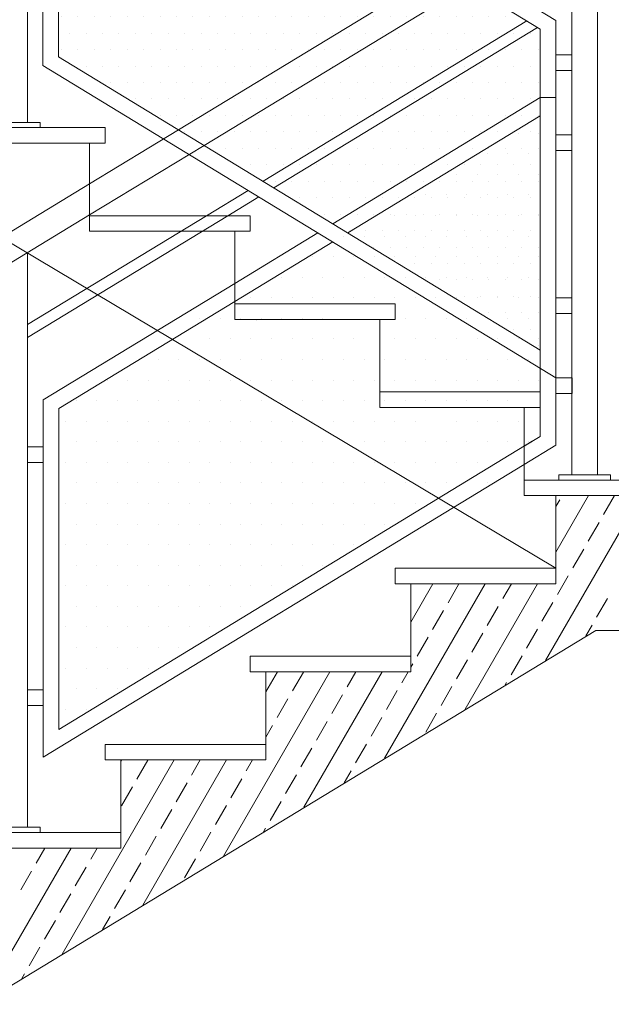
# Model space of a CAD drawing. Units: millimetres. Extents: x -943 to 42503, y 17413 to 33854.
# Drawn here: x 29767 to 29881, y 20187 to 20377 of the extents above; entities that cross this region are included whole.
import ezdxf

# ---------------------------------------------------------------- set-up
doc = ezdxf.new("R2010")
doc.units = ezdxf.units.MM
doc.header["$LTSCALE"] = 0.1
doc.layers.get('0').update_dxf_attribs({"lineweight": 5})
for name, color, linetype, lineweight in [('A-CIENKIE LINIE', 250, 'Continuous', 5), ('A-wymiar wew.', 253, 'Continuous', 5), ('cienkie linie', 250, 'Continuous', 5), ('Przekrój schodów', 8, 'Continuous', 5), ('SIATKA', 252, 'Continuous', 5)]:
    doc.layers.add(name, color=color, linetype=linetype, lineweight=lineweight)
doc.styles.add('Arial Narrow', font='ARIALN.TTF', dxfattribs={"width": 0.7})
doc.dimstyles.new('DYBY 15', dxfattribs={"dimscale": 100, "dimtxt": 0.25, "dimasz": 0.15, "dimexe": 0, "dimexo": 0.3, "dimgap": 0.02, "dimtad": 1, "dimdec": 1, "dimrnd": 0.5, "dimdsep": 46, "dimtxsty": 'Arial Narrow', "dimblk1": 'A', "dimblk2": 'A', "dimsah": 1, "dimcen": 0.01, "dimdle": 0.1, "dimse1": 1, "dimse2": 1, "dimclrd": 256, "dimclre": 256, "dimclrt": 256, "dimaunit": 1, "dimazin": 0, "dimtfac": 1, "dimtdec": 1, "dimtix": 1, "dimtmove": 2, "dimatfit": 3, "dimfxl": 0, "dimtolj": 1, "dimtzin": 0, "dimarcsym": 0})
doc.dimstyles.new('DYBY 20', dxfattribs={"dimscale": 100, "dimtxt": 0.2, "dimasz": 0.15, "dimexe": 0, "dimexo": 0.3, "dimgap": 0.02, "dimtad": 1, "dimrnd": 0.5, "dimdsep": 46, "dimtxsty": 'Arial Narrow', "dimblk1": 'A', "dimblk2": 'A', "dimsah": 1, "dimcen": 0.01, "dimdle": 0.1, "dimse1": 1, "dimse2": 1, "dimclrd": 256, "dimclre": 256, "dimclrt": 256, "dimaunit": 1, "dimazin": 0, "dimtfac": 1, "dimtix": 1, "dimtmove": 2, "dimatfit": 3, "dimfxl": 0, "dimtolj": 1, "dimtzin": 0, "dimarcsym": 0})

# ---------------------------------------------------------------- blocks, each defined once
blk = doc.blocks.new('A')
at = {"color": 31, "lineweight": 9}
for p, q in [((0, -1), (0, 1)), ((-0.354, -0.612), (0.354, 0.612)), ((-1, 0), (1, 0))]:
    blk.add_line(p, q, dxfattribs=at)
blk = doc.blocks.new('*D309')
at = {"layer": 'A-wymiar wew.', "lineweight": -2}
for p, q in [((29912.94, 20303.61), (29912.94, 20318.61)), ((29912.94, 20271.61), (29912.94, 20288.61)), ((29912.94, 20256.61), (29912.94, 20241.61))]:
    blk.add_line(p, q, dxfattribs=at)
at = {"layer": 'DEFPOINTS', "color": 0, "lineweight": 9}
for p in [(29868.51, 20288.61), (29912.94, 20288.61), (29912.25, 20271.61)]:
    blk.add_point(p, dxfattribs=at)
at = {"layer": 'A-wymiar wew.', "lineweight": -2, "xscale": 15, "yscale": 15, "zscale": 15}
for p, rotation in [((29912.94, 20288.61), 270), ((29912.94, 20271.61), 90)]:
    blk.add_blockref('A', p, dxfattribs=dict(at, rotation=rotation))
at = {"layer": 'A-wymiar wew.', "insert": (29900.9, 20280.11), "char_height": 20, "attachment_point": 5, "rotation": 90, "style": 'Arial Narrow'}
blk.add_mtext('\\A1;17', dxfattribs=at)
blk = doc.blocks.new('*D310')
at = {"layer": 'A-wymiar wew.', "lineweight": -2}
blk.add_line((29912.94, 20303.61), (29912.94, 20790.61), dxfattribs=at)
at = {"layer": 'DEFPOINTS', "color": 0}
for p in [(29912.94, 20805.61), (30018.51, 20805.61), (29868.51, 20288.61)]:
    blk.add_point(p, dxfattribs=at)
at = {"layer": 'A-wymiar wew.', "lineweight": -2, "xscale": 15, "yscale": 15, "zscale": 15}
for p, rotation in [((29912.94, 20805.61), 90), ((29912.94, 20288.61), 270)]:
    blk.add_blockref('A', p, dxfattribs=dict(at, rotation=rotation))
at = {"layer": 'A-wymiar wew.', "insert": (29898.17, 20547.11), "char_height": 25, "attachment_point": 5, "rotation": 90, "style": 'Arial Narrow'}
blk.add_mtext('\\A1;517', dxfattribs=at)

msp = doc.modelspace()

# ---------------------------------------------------------------- hatches: boundary and pattern name
at = {"layer": 'Przekrój schodów'}
h = msp.add_hatch(dxfattribs=at)
h.set_pattern_fill('DOTS', color=256, scale=2, style=0)
h.set_pattern_definition([(180, (47907.4675, 15710.7638), (-1.5875, 3.175), [0, -3.175])])
h.paths.add_polyline_path([(29774.489, 20432.15), (29867.5, 20375.622), (29867.5, 20313.699), (29774.489, 20370.271)])
h.paths.add_polyline_path([(29664.479, 20499.012), (29757.49, 20442.485), (29757.49, 20380.561), (29664.479, 20437.134)])

# ---------------------------------------------------------------- linework, layer by layer
at = {"linetype": 'ByBlock', "lineweight": 9}
for p, q in [((29851.488, 20388.864), (29797.652, 20356.183)), ((29856.429, 20385.861), (29802.597, 20353.175)), ((29797.652, 20356.183), (29780.508, 20345.776)), ((29802.597, 20353.175), (29780.508, 20339.762)), ((29780.508, 20345.776), (29528.342, 20192.699)), ((29780.508, 20339.762), (29529.767, 20187.512))]:
    msp.add_line(p, q, dxfattribs=at)
at = {"linetype": 'ByBlock', "lineweight": 5}
for p, q in [((29768.489, 20332.408), (29768.489, 20221.609)), ((29864.425, 20288.609), (29864.425, 20285.609)), ((29839.508, 20271.609), (29870.508, 20271.609)), ((29842.508, 20271.609), (29870.508, 20271.609)), ((29839.508, 20268.609), (29870.508, 20268.609)), ((29842.508, 20254.609), (29842.508, 20268.609)), ((29842.508, 20251.609), (29842.508, 20268.609)), ((29842.508, 20251.609), (29842.508, 20268.609)), ((29842.508, 20268.609), (29870.508, 20268.609)), ((29811.508, 20254.609), (29842.508, 20254.609)), ((29814.508, 20254.609), (29842.508, 20254.609)), ((29811.508, 20251.609), (29842.508, 20251.609)), ((29814.508, 20237.609), (29814.508, 20251.609)), ((29814.508, 20234.609), (29814.508, 20251.609)), ((29814.508, 20234.609), (29814.508, 20251.609)), ((29814.508, 20251.609), (29842.508, 20251.609)), ((29783.508, 20234.609), (29783.508, 20237.609)), ((29783.508, 20237.609), (29814.508, 20237.609)), ((29786.508, 20237.609), (29814.508, 20237.609)), ((29783.508, 20234.609), (29814.508, 20234.609)), ((29786.508, 20220.609), (29786.508, 20234.609)), ((29786.508, 20217.609), (29786.508, 20234.609)), ((29786.508, 20217.609), (29786.508, 20234.609)), ((29786.508, 20234.609), (29814.508, 20234.609)), ((29760.989, 20221.609), (29770.989, 20221.609)), ((29770.989, 20221.609), (29770.989, 20220.609)), ((29755.508, 20220.609), (29786.508, 20220.609)), ((29758.508, 20220.609), (29786.508, 20220.609)), ((29755.508, 20217.609), (29786.508, 20217.609)), ((29758.508, 20217.609), (29786.508, 20217.609))]:
    msp.add_line(p, q, dxfattribs=at)
at = {"lineweight": 13}
for p, q in [((30027.508, 20288.609), (29864.425, 20288.609)), ((29864.425, 20285.609), (30027.508, 20285.609))]:
    msp.add_line(p, q, dxfattribs=at)
for p, q in [((29864.425, 20285.609), (30027.508, 20285.609)), ((29870.508, 20268.609), (29870.508, 20285.609)), ((29826.861, 20251.604), (29826.856, 20251.609)), ((29768.989, 20220.609), (29758.99, 20220.609))]:
    msp.add_line(p, q)
at = {"layer": 'A-CIENKIE LINIE', "linetype": 'ByBlock', "lineweight": 5}
for p, q in [((29864.929, 20377.185), (29813.985, 20346.249)), ((29866.987, 20375.934), (29816.041, 20344.998)), ((29870.5, 20362.413), (29870.506, 20295.341)), ((29811.096, 20344.494), (29803.051, 20339.609)), ((29813.153, 20343.243), (29807.168, 20339.609)), ((29803.051, 20339.609), (29768.489, 20318.622)), ((29807.168, 20339.609), (29768.489, 20316.122)), ((29870.506, 20295.341), (29864.425, 20291.642))]:
    msp.add_line(p, q, dxfattribs=at)
at = {"layer": 'A-CIENKIE LINIE'}
for p, q in [((29868.55, 20253.825), (29886.9, 20285.609)), ((29870.508, 20274.718), (29876.796, 20285.609)), ((29870.508, 20283.482), (29871.285, 20284.826)), ((29879.737, 20281.967), (29881.837, 20285.604)), ((29876.762, 20276.814), (29878.862, 20280.451)), ((29873.787, 20271.661), (29875.887, 20275.298)), ((29870.812, 20266.508), (29872.912, 20270.145)), ((29837.436, 20234.935), (29856.878, 20268.609)), ((29842.508, 20261.22), (29846.774, 20268.609)), ((29849.707, 20264.952), (29851.807, 20268.59)), ((29852.993, 20244.38), (29866.981, 20268.609)), ((29860.26, 20265.73), (29861.922, 20268.609)), ((29867.837, 20261.355), (29869.937, 20264.992)), ((29878.39, 20262.133), (29880.49, 20265.77)), ((29846.732, 20259.799), (29848.832, 20263.437)), ((29857.285, 20260.577), (29859.385, 20264.215)), ((29864.862, 20256.202), (29866.962, 20259.84)), ((29876.316, 20258.54), (29877.515, 20260.617)), ((29843.757, 20254.647), (29845.857, 20258.284)), ((29854.31, 20255.424), (29856.41, 20259.062)), ((29851.335, 20250.272), (29853.435, 20253.909)), ((29861.887, 20251.049), (29863.987, 20254.687)), ((29806.322, 20216.044), (29826.856, 20251.609)), ((29814.508, 20247.723), (29816.752, 20251.609)), ((29819.676, 20247.938), (29821.776, 20251.575)), ((29821.879, 20225.49), (29836.959, 20251.609)), ((29830.229, 20248.716), (29831.9, 20251.609)), ((29840.782, 20249.494), (29842.003, 20251.609)), ((29842.508, 20252.484), (29842.882, 20253.131)), ((29837.807, 20244.341), (29839.907, 20247.978)), ((29848.36, 20245.119), (29850.46, 20248.756)), ((29860.759, 20249.095), (29861.012, 20249.534)), ((29816.701, 20242.785), (29818.801, 20246.423)), ((29827.254, 20243.563), (29829.354, 20247.2)), ((29824.279, 20238.41), (29826.379, 20242.048)), ((29834.832, 20239.188), (29836.932, 20242.825)), ((29845.385, 20239.966), (29847.485, 20243.603)), ((29814.508, 20238.987), (29815.826, 20241.27)), ((29821.304, 20233.257), (29823.404, 20236.895)), ((29831.857, 20234.035), (29833.957, 20237.673)), ((29775.209, 20197.154), (29796.833, 20234.609)), ((29786.508, 20234.226), (29786.73, 20234.609)), ((29789.646, 20230.924), (29791.746, 20234.561)), ((29790.766, 20206.599), (29806.937, 20234.609)), ((29800.199, 20231.702), (29801.877, 20234.609)), ((29810.751, 20232.48), (29811.981, 20234.609)), ((29807.776, 20227.327), (29809.876, 20230.964)), ((29818.329, 20228.105), (29820.429, 20231.742)), ((29829.645, 20230.205), (29830.982, 20232.52)), ((29786.671, 20225.771), (29788.771, 20229.408)), ((29797.224, 20226.549), (29799.324, 20230.186)), ((29794.249, 20221.396), (29796.349, 20225.033)), ((29804.801, 20222.174), (29806.901, 20225.811)), ((29815.354, 20222.952), (29817.454, 20226.589)), ((29814.089, 20220.76), (29814.479, 20221.436)), ((29791.274, 20216.243), (29793.374, 20219.88)), ((29801.826, 20217.021), (29803.926, 20220.658)), ((29759.652, 20187.709), (29776.915, 20217.609)), ((29770.168, 20214.687), (29771.855, 20217.609)), ((29780.721, 20215.465), (29781.959, 20217.609)), ((29798.851, 20211.868), (29800.951, 20215.505)), ((29777.746, 20210.312), (29779.846, 20213.95)), ((29788.299, 20211.09), (29790.399, 20214.728)), ((29767.193, 20209.535), (29769.293, 20213.172)), ((29774.771, 20205.16), (29776.871, 20208.797)), ((29785.324, 20205.937), (29787.424, 20209.575)), ((29782.975, 20201.869), (29784.449, 20204.422)), ((29771.796, 20200.007), (29773.896, 20203.644)), ((29768.821, 20194.854), (29770.921, 20198.491)), ((29767.418, 20192.424), (29767.946, 20193.338))]:
    msp.add_line(p, q, dxfattribs=at)
at = {"layer": 'A-CIENKIE LINIE', "lineweight": 20}
for p, q in [((29870.508, 20268.609), (29870.508, 20285.609)), ((29870.508, 20285.609), (30027.508, 20285.609)), ((29842.508, 20251.609), (29842.508, 20268.609)), ((29842.508, 20268.609), (29870.508, 20268.609)), ((29878.256, 20259.591), (29589.841, 20084.609)), ((29814.508, 20234.609), (29814.508, 20251.609)), ((29814.508, 20251.609), (29842.508, 20251.609)), ((29786.508, 20217.609), (29786.508, 20234.609)), ((29786.508, 20234.609), (29814.508, 20234.609)), ((29758.508, 20217.609), (29786.508, 20217.609))]:
    msp.add_line(p, q, dxfattribs=at)
at = {"layer": 'A-CIENKIE LINIE', "lineweight": 9}
msp.add_line((29878.256, 20259.591), (29904.03, 20259.591), dxfattribs=at)
at = {"layer": 'A-CIENKIE LINIE', "linetype": 'ByBlock', "lineweight": 5}
for points in [[(29867.5, 20362.413), (29827.442, 20338.063)], [(29824.555, 20336.308), (29808.508, 20326.554)], [(29808.508, 20326.554), (29771.537, 20304.08), (29771.537, 20235.133), (29864.425, 20291.642)]]:
    msp.add_lwpolyline(points, dxfattribs=at)
at = {"layer": 'cienkie linie', "lineweight": 18}
msp.add_line((29881.085, 20288.609), (29881.086, 20289.609), dxfattribs=at)
at = {"layer": 'Przekrój schodów', "lineweight": 18}
for p, q in [((29768.489, 20469.716), (29768.489, 20357.609)), ((29878.586, 20408.61), (29878.586, 20289.609)), ((29873.586, 20289.609), (29873.584, 20402.268)), ((29760.989, 20357.609), (29770.989, 20357.609)), ((29770.989, 20357.609), (29770.989, 20356.609))]:
    msp.add_line(p, q, dxfattribs=at)
at = {"layer": 'Przekrój schodów', "lineweight": 13}
for p, q in [((29870.508, 20271.609), (29599.958, 20432.846)), ((29752.508, 20353.609), (29780.508, 20353.609)), ((29780.508, 20353.609), (29780.508, 20336.609)), ((29780.508, 20336.609), (29808.508, 20336.609)), ((29808.508, 20319.609), (29836.508, 20319.609)), ((29836.508, 20319.609), (29836.508, 20302.609)), ((29836.508, 20302.609), (29864.425, 20302.609)), ((29864.425, 20302.609), (29864.425, 20285.609))]:
    msp.add_line(p, q, dxfattribs=at)
at = {"layer": 'Przekrój schodów', "lineweight": 5}
for p, q in [((29783.508, 20356.609), (29752.508, 20356.609)), ((29783.508, 20353.609), (29783.508, 20356.609)), ((29783.508, 20353.609), (29752.508, 20353.609)), ((29780.508, 20336.609), (29780.508, 20353.609)), ((29811.508, 20339.609), (29780.508, 20339.609)), ((29811.508, 20336.609), (29780.508, 20336.609)), ((29839.508, 20322.609), (29808.508, 20322.609)), ((29839.508, 20319.609), (29839.508, 20322.609)), ((29839.508, 20319.609), (29808.508, 20319.609)), ((29836.508, 20302.609), (29836.508, 20319.609)), ((29867.508, 20305.609), (29836.508, 20305.609)), ((29867.508, 20302.609), (29836.508, 20302.609)), ((29864.425, 20288.609), (29864.425, 20302.609))]:
    msp.add_line(p, q, dxfattribs=at)
at = {"layer": 'Przekrój schodów', "linetype": 'ByBlock', "lineweight": 5}
for p, q in [((29768.989, 20356.609), (29758.99, 20356.609)), ((29780.508, 20339.609), (29780.508, 20353.609))]:
    msp.add_line(p, q, dxfattribs=at)
at = {"layer": 'Przekrój schodów', "lineweight": 5}
for points in [[(29771.489, 20437.484), (29870.5, 20377.31), (29870.5, 20308.363), (29771.489, 20368.585)], [(29774.489, 20432.15), (29867.5, 20375.622), (29867.5, 20313.699), (29774.489, 20370.271)], [(29873.586, 20370.638), (29870.5, 20370.638), (29870.5, 20367.638), (29873.586, 20367.638)], [(29873.586, 20323.775), (29870.5, 20323.775), (29870.5, 20320.775), (29873.586, 20320.775)]]:
    msp.add_lwpolyline(points, close=True, dxfattribs=at)
at = {"layer": 'Przekrój schodów', "linetype": 'ByBlock', "lineweight": 5}
for points in [[(29873.586, 20355.204), (29870.506, 20355.204), (29870.506, 20352.204), (29873.586, 20352.204)], [(29873.665, 20308.341), (29870.506, 20308.341), (29870.506, 20305.341), (29873.665, 20305.341)]]:
    msp.add_lwpolyline(points, close=True, dxfattribs=at)
at = {"layer": 'SIATKA', "lineweight": 15}
for p, q in [((29867.5, 20362.413), (29870.5, 20362.413)), ((29867.506, 20358.906), (29867.5, 20313.699)), ((29812.788, 20319.54), (29812.726, 20319.609)), ((29795.524, 20316.296), (29795.485, 20316.34)), ((29854.951, 20302.603), (29854.946, 20302.609)), ((29853.601, 20281.685), (29853.573, 20281.716))]:
    msp.add_line(p, q, dxfattribs=at)
at = {"layer": 'SIATKA', "linetype": 'ByBlock', "lineweight": 15}
for p, q in [((29863.244, 20355.534), (29863.244, 20355.534)), ((29867.213, 20355.534), (29867.213, 20355.534)), ((29857.291, 20351.565), (29857.291, 20351.565)), ((29861.26, 20351.565), (29861.26, 20351.565)), ((29865.228, 20351.565), (29865.228, 20351.565)), ((29851.338, 20347.597), (29851.338, 20347.597)), ((29855.306, 20347.597), (29855.306, 20347.597)), ((29859.275, 20347.597), (29859.275, 20347.597)), ((29863.244, 20347.597), (29863.244, 20347.597)), ((29867.213, 20347.597), (29867.213, 20347.597)), ((29845.385, 20343.628), (29845.385, 20343.628)), ((29849.353, 20343.628), (29849.353, 20343.628)), ((29853.322, 20343.628), (29853.322, 20343.628)), ((29857.291, 20343.628), (29857.291, 20343.628)), ((29861.26, 20343.628), (29861.26, 20343.628)), ((29865.228, 20343.628), (29865.228, 20343.628)), ((29839.431, 20339.659), (29839.431, 20339.659)), ((29843.4, 20339.659), (29843.4, 20339.659)), ((29847.369, 20339.659), (29847.369, 20339.659)), ((29851.338, 20339.659), (29851.338, 20339.659)), ((29855.306, 20339.659), (29855.306, 20339.659)), ((29859.275, 20339.659), (29859.275, 20339.659)), ((29863.244, 20339.659), (29863.244, 20339.659)), ((29867.213, 20339.659), (29867.213, 20339.659)), ((29829.51, 20335.69), (29829.51, 20335.69)), ((29833.478, 20335.69), (29833.478, 20335.69)), ((29837.447, 20335.69), (29837.447, 20335.69)), ((29841.416, 20335.69), (29841.416, 20335.69)), ((29845.385, 20335.69), (29845.385, 20335.69)), ((29849.353, 20335.69), (29849.353, 20335.69)), ((29853.322, 20335.69), (29853.322, 20335.69)), ((29857.291, 20335.69), (29857.291, 20335.69)), ((29861.26, 20335.69), (29861.26, 20335.69)), ((29865.228, 20335.69), (29865.228, 20335.69)), ((29823.556, 20331.722), (29823.556, 20331.722)), ((29827.525, 20331.722), (29827.525, 20331.722)), ((29831.494, 20331.722), (29831.494, 20331.722)), ((29835.463, 20331.722), (29835.463, 20331.722)), ((29839.431, 20331.722), (29839.431, 20331.722)), ((29843.4, 20331.722), (29843.4, 20331.722)), ((29847.369, 20331.722), (29847.369, 20331.722)), ((29851.338, 20331.722), (29851.338, 20331.722)), ((29855.306, 20331.722), (29855.306, 20331.722)), ((29859.275, 20331.722), (29859.275, 20331.722)), ((29863.244, 20331.722), (29863.244, 20331.722)), ((29867.213, 20331.722), (29867.213, 20331.722)), ((29817.603, 20327.753), (29817.603, 20327.753)), ((29821.572, 20327.753), (29821.572, 20327.753)), ((29825.541, 20327.753), (29825.541, 20327.753)), ((29829.51, 20327.753), (29829.51, 20327.753)), ((29833.478, 20327.753), (29833.478, 20327.753)), ((29837.447, 20327.753), (29837.447, 20327.753)), ((29841.416, 20327.753), (29841.416, 20327.753)), ((29845.385, 20327.753), (29845.385, 20327.753)), ((29849.353, 20327.753), (29849.353, 20327.753)), ((29853.322, 20327.753), (29853.322, 20327.753)), ((29857.291, 20327.753), (29857.291, 20327.753)), ((29861.26, 20327.753), (29861.26, 20327.753)), ((29865.228, 20327.753), (29865.228, 20327.753)), ((29811.65, 20323.784), (29811.65, 20323.784)), ((29815.619, 20323.784), (29815.619, 20323.784)), ((29819.588, 20323.784), (29819.588, 20323.784)), ((29823.556, 20323.784), (29823.556, 20323.784)), ((29827.525, 20323.784), (29827.525, 20323.784)), ((29831.494, 20323.784), (29831.494, 20323.784)), ((29835.463, 20323.784), (29835.463, 20323.784)), ((29839.431, 20323.784), (29839.431, 20323.784)), ((29843.4, 20323.784), (29843.4, 20323.784)), ((29847.369, 20323.784), (29847.369, 20323.784)), ((29851.338, 20323.784), (29851.338, 20323.784)), ((29855.306, 20323.784), (29855.306, 20323.784)), ((29859.275, 20323.784), (29859.275, 20323.784)), ((29863.244, 20323.784), (29863.244, 20323.784)), ((29867.213, 20323.784), (29867.213, 20323.784)), ((29801.728, 20319.815), (29801.728, 20319.815)), ((29805.697, 20319.815), (29805.697, 20319.815)), ((29809.666, 20319.815), (29809.666, 20319.815)), ((29813.635, 20319.815), (29813.635, 20319.815)), ((29817.603, 20319.815), (29817.603, 20319.815)), ((29821.572, 20319.815), (29821.572, 20319.815)), ((29825.541, 20319.815), (29825.541, 20319.815)), ((29841.416, 20319.815), (29841.416, 20319.815)), ((29845.385, 20319.815), (29845.385, 20319.815)), ((29849.353, 20319.815), (29849.353, 20319.815)), ((29853.322, 20319.815), (29853.322, 20319.815)), ((29857.291, 20319.815), (29857.291, 20319.815)), ((29861.26, 20319.815), (29861.26, 20319.815)), ((29865.228, 20319.815), (29865.228, 20319.815)), ((29803.713, 20315.847), (29803.713, 20315.847)), ((29807.681, 20315.847), (29807.681, 20315.847)), ((29811.65, 20315.847), (29811.65, 20315.847)), ((29815.619, 20315.847), (29815.619, 20315.847)), ((29819.588, 20315.847), (29819.588, 20315.847)), ((29823.556, 20315.847), (29823.556, 20315.847)), ((29827.525, 20315.847), (29827.525, 20315.847)), ((29827.525, 20315.847), (29827.525, 20315.847)), ((29831.494, 20315.847), (29831.494, 20315.847)), ((29831.494, 20315.847), (29831.494, 20315.847)), ((29839.431, 20315.847), (29839.431, 20315.847)), ((29843.4, 20315.847), (29843.4, 20315.847)), ((29847.369, 20315.847), (29847.369, 20315.847)), ((29851.338, 20315.847), (29851.338, 20315.847)), ((29855.306, 20315.847), (29855.306, 20315.847)), ((29859.275, 20315.847), (29859.275, 20315.847)), ((29863.244, 20315.847), (29863.244, 20315.847)), ((29867.213, 20315.847), (29867.213, 20315.847)), ((29793.791, 20311.878), (29793.791, 20311.878)), ((29797.76, 20311.878), (29797.76, 20311.878)), ((29801.728, 20311.878), (29801.728, 20311.878)), ((29805.697, 20311.878), (29805.697, 20311.878)), ((29809.666, 20311.878), (29809.666, 20311.878)), ((29813.635, 20311.878), (29813.635, 20311.878)), ((29817.603, 20311.878), (29817.603, 20311.878)), ((29821.572, 20311.878), (29821.572, 20311.878)), ((29825.541, 20311.878), (29825.541, 20311.878)), ((29829.51, 20311.878), (29829.51, 20311.878)), ((29833.478, 20311.878), (29833.478, 20311.878)), ((29837.447, 20311.878), (29837.447, 20311.878)), ((29837.447, 20311.878), (29837.447, 20311.878)), ((29841.416, 20311.878), (29841.416, 20311.878)), ((29845.385, 20311.878), (29845.385, 20311.878)), ((29849.353, 20311.878), (29849.353, 20311.878)), ((29853.322, 20311.878), (29853.322, 20311.878)), ((29857.291, 20311.878), (29857.291, 20311.878)), ((29861.26, 20311.878), (29861.26, 20311.878)), ((29865.228, 20311.878), (29865.228, 20311.878)), ((29783.869, 20307.909), (29783.869, 20307.909)), ((29787.838, 20307.909), (29787.838, 20307.909)), ((29791.806, 20307.909), (29791.806, 20307.909)), ((29795.775, 20307.909), (29795.775, 20307.909)), ((29799.744, 20307.909), (29799.744, 20307.909)), ((29803.713, 20307.909), (29803.713, 20307.909)), ((29807.681, 20307.909), (29807.681, 20307.909)), ((29811.65, 20307.909), (29811.65, 20307.909)), ((29815.619, 20307.909), (29815.619, 20307.909)), ((29819.588, 20307.909), (29819.588, 20307.909)), ((29823.556, 20307.909), (29823.556, 20307.909)), ((29827.525, 20307.909), (29827.525, 20307.909)), ((29831.494, 20307.909), (29831.494, 20307.909)), ((29835.463, 20307.909), (29835.463, 20307.909)), ((29839.431, 20307.909), (29839.431, 20307.909)), ((29839.431, 20307.909), (29839.431, 20307.909)), ((29843.4, 20307.909), (29843.4, 20307.909)), ((29843.4, 20307.909), (29843.4, 20307.909)), ((29847.369, 20307.909), (29847.369, 20307.909)), ((29851.338, 20307.909), (29851.338, 20307.909)), ((29855.306, 20307.909), (29855.306, 20307.909)), ((29859.275, 20307.909), (29859.275, 20307.909)), ((29863.244, 20307.909), (29863.244, 20307.909)), ((29867.213, 20307.909), (29867.213, 20307.909)), ((29777.916, 20303.94), (29777.916, 20303.94)), ((29781.885, 20303.94), (29781.885, 20303.94)), ((29785.853, 20303.94), (29785.853, 20303.94)), ((29789.822, 20303.94), (29789.822, 20303.94)), ((29793.791, 20303.94), (29793.791, 20303.94)), ((29797.76, 20303.94), (29797.76, 20303.94)), ((29801.728, 20303.94), (29801.728, 20303.94)), ((29805.697, 20303.94), (29805.697, 20303.94)), ((29809.666, 20303.94), (29809.666, 20303.94)), ((29813.635, 20303.94), (29813.635, 20303.94)), ((29817.603, 20303.94), (29817.603, 20303.94)), ((29821.572, 20303.94), (29821.572, 20303.94)), ((29825.541, 20303.94), (29825.541, 20303.94)), ((29829.51, 20303.94), (29829.51, 20303.94)), ((29833.478, 20303.94), (29833.478, 20303.94)), ((29837.447, 20303.94), (29837.447, 20303.94)), ((29841.416, 20303.94), (29841.416, 20303.94)), ((29845.385, 20303.94), (29845.385, 20303.94)), ((29849.353, 20303.94), (29849.353, 20303.94)), ((29853.322, 20303.94), (29853.322, 20303.94)), ((29857.291, 20303.94), (29857.291, 20303.94)), ((29861.26, 20303.94), (29861.26, 20303.94)), ((29775.931, 20299.972), (29775.931, 20299.972)), ((29779.9, 20299.972), (29779.9, 20299.972)), ((29783.869, 20299.972), (29783.869, 20299.972)), ((29787.838, 20299.972), (29787.838, 20299.972)), ((29791.806, 20299.972), (29791.806, 20299.972)), ((29795.775, 20299.972), (29795.775, 20299.972)), ((29799.744, 20299.972), (29799.744, 20299.972)), ((29803.713, 20299.972), (29803.713, 20299.972)), ((29807.681, 20299.972), (29807.681, 20299.972)), ((29811.65, 20299.972), (29811.65, 20299.972)), ((29815.619, 20299.972), (29815.619, 20299.972)), ((29819.588, 20299.972), (29819.588, 20299.972)), ((29823.556, 20299.972), (29823.556, 20299.972)), ((29827.525, 20299.972), (29827.525, 20299.972)), ((29831.494, 20299.972), (29831.494, 20299.972)), ((29835.463, 20299.972), (29835.463, 20299.972)), ((29839.431, 20299.972), (29839.431, 20299.972)), ((29843.4, 20299.972), (29843.4, 20299.972)), ((29851.338, 20299.972), (29851.338, 20299.972)), ((29855.306, 20299.972), (29855.306, 20299.972)), ((29859.275, 20299.972), (29859.275, 20299.972)), ((29863.244, 20299.972), (29863.244, 20299.972)), ((29777.916, 20296.003), (29777.916, 20296.003)), ((29781.885, 20296.003), (29781.885, 20296.003)), ((29785.853, 20296.003), (29785.853, 20296.003)), ((29789.822, 20296.003), (29789.822, 20296.003)), ((29793.791, 20296.003), (29793.791, 20296.003)), ((29797.76, 20296.003), (29797.76, 20296.003)), ((29801.728, 20296.003), (29801.728, 20296.003)), ((29805.697, 20296.003), (29805.697, 20296.003)), ((29809.666, 20296.003), (29809.666, 20296.003)), ((29813.635, 20296.003), (29813.635, 20296.003)), ((29817.603, 20296.003), (29817.603, 20296.003)), ((29821.572, 20296.003), (29821.572, 20296.003)), ((29825.541, 20296.003), (29825.541, 20296.003)), ((29829.51, 20296.003), (29829.51, 20296.003)), ((29829.51, 20296.003), (29829.51, 20296.003)), ((29833.478, 20296.003), (29833.478, 20296.003)), ((29837.447, 20296.003), (29837.447, 20296.003)), ((29837.447, 20296.003), (29837.447, 20296.003)), ((29841.416, 20296.003), (29841.416, 20296.003)), ((29845.385, 20296.003), (29845.385, 20296.003)), ((29845.385, 20296.003), (29845.385, 20296.003)), ((29849.353, 20296.003), (29849.353, 20296.003)), ((29853.322, 20296.003), (29853.322, 20296.003)), ((29857.291, 20296.003), (29857.291, 20296.003)), ((29861.26, 20296.003), (29861.26, 20296.003)), ((29865.228, 20296.003), (29865.228, 20296.003)), ((29775.931, 20292.034), (29775.931, 20292.034)), ((29779.9, 20292.034), (29779.9, 20292.034)), ((29783.869, 20292.034), (29783.869, 20292.034)), ((29787.838, 20292.034), (29787.838, 20292.034)), ((29791.806, 20292.034), (29791.806, 20292.034)), ((29795.775, 20292.034), (29795.775, 20292.034)), ((29799.744, 20292.034), (29799.744, 20292.034)), ((29803.713, 20292.034), (29803.713, 20292.034)), ((29807.681, 20292.034), (29807.681, 20292.034)), ((29811.65, 20292.034), (29811.65, 20292.034)), ((29815.619, 20292.034), (29815.619, 20292.034)), ((29819.588, 20292.034), (29819.588, 20292.034)), ((29823.556, 20292.034), (29823.556, 20292.034)), ((29827.525, 20292.034), (29827.525, 20292.034)), ((29831.494, 20292.034), (29831.494, 20292.034)), ((29835.463, 20292.034), (29835.463, 20292.034)), ((29835.463, 20292.034), (29835.463, 20292.034)), ((29839.431, 20292.034), (29839.431, 20292.034)), ((29843.4, 20292.034), (29843.4, 20292.034)), ((29843.4, 20292.034), (29843.4, 20292.034)), ((29847.369, 20292.034), (29847.369, 20292.034)), ((29851.338, 20292.034), (29851.338, 20292.034)), ((29851.338, 20292.034), (29851.338, 20292.034)), ((29855.306, 20292.034), (29855.306, 20292.034)), ((29859.275, 20292.034), (29859.275, 20292.034)), ((29777.916, 20288.065), (29777.916, 20288.065)), ((29781.885, 20288.065), (29781.885, 20288.065)), ((29785.853, 20288.065), (29785.853, 20288.065)), ((29789.822, 20288.065), (29789.822, 20288.065)), ((29793.791, 20288.065), (29793.791, 20288.065)), ((29797.76, 20288.065), (29797.76, 20288.065)), ((29801.728, 20288.065), (29801.728, 20288.065)), ((29805.697, 20288.065), (29805.697, 20288.065)), ((29809.666, 20288.065), (29809.666, 20288.065)), ((29813.635, 20288.065), (29813.635, 20288.065)), ((29817.603, 20288.065), (29817.603, 20288.065)), ((29821.572, 20288.065), (29821.572, 20288.065)), ((29825.541, 20288.065), (29825.541, 20288.065)), ((29829.51, 20288.065), (29829.51, 20288.065)), ((29833.478, 20288.065), (29833.478, 20288.065)), ((29837.447, 20288.065), (29837.447, 20288.065)), ((29841.416, 20288.065), (29841.416, 20288.065)), ((29841.416, 20288.065), (29841.416, 20288.065)), ((29845.385, 20288.065), (29845.385, 20288.065)), ((29849.353, 20288.065), (29849.353, 20288.065)), ((29849.353, 20288.065), (29849.353, 20288.065)), ((29857.291, 20288.065), (29857.291, 20288.065)), ((29775.931, 20284.097), (29775.931, 20284.097)), ((29779.9, 20284.097), (29779.9, 20284.097)), ((29783.869, 20284.097), (29783.869, 20284.097)), ((29787.838, 20284.097), (29787.838, 20284.097)), ((29791.806, 20284.097), (29791.806, 20284.097)), ((29795.775, 20284.097), (29795.775, 20284.097)), ((29799.744, 20284.097), (29799.744, 20284.097)), ((29803.713, 20284.097), (29803.713, 20284.097)), ((29807.681, 20284.097), (29807.681, 20284.097)), ((29811.65, 20284.097), (29811.65, 20284.097)), ((29815.619, 20284.097), (29815.619, 20284.097)), ((29819.588, 20284.097), (29819.588, 20284.097)), ((29823.556, 20284.097), (29823.556, 20284.097)), ((29827.525, 20284.097), (29827.525, 20284.097)), ((29831.494, 20284.097), (29831.494, 20284.097)), ((29835.463, 20284.097), (29835.463, 20284.097)), ((29839.431, 20284.097), (29839.431, 20284.097)), ((29843.4, 20284.097), (29843.4, 20284.097)), ((29777.916, 20280.128), (29777.916, 20280.128)), ((29781.885, 20280.128), (29781.885, 20280.128)), ((29785.853, 20280.128), (29785.853, 20280.128)), ((29789.822, 20280.128), (29789.822, 20280.128)), ((29793.791, 20280.128), (29793.791, 20280.128)), ((29797.76, 20280.128), (29797.76, 20280.128)), ((29801.728, 20280.128), (29801.728, 20280.128)), ((29805.697, 20280.128), (29805.697, 20280.128)), ((29809.666, 20280.128), (29809.666, 20280.128)), ((29813.635, 20280.128), (29813.635, 20280.128)), ((29817.603, 20280.128), (29817.603, 20280.128)), ((29821.572, 20280.128), (29821.572, 20280.128)), ((29825.541, 20280.128), (29825.541, 20280.128)), ((29829.51, 20280.128), (29829.51, 20280.128)), ((29833.478, 20280.128), (29833.478, 20280.128)), ((29837.447, 20280.128), (29837.447, 20280.128)), ((29775.931, 20276.159), (29775.931, 20276.159)), ((29779.9, 20276.159), (29779.9, 20276.159)), ((29783.869, 20276.159), (29783.869, 20276.159)), ((29787.838, 20276.159), (29787.838, 20276.159)), ((29791.806, 20276.159), (29791.806, 20276.159)), ((29795.775, 20276.159), (29795.775, 20276.159)), ((29799.744, 20276.159), (29799.744, 20276.159)), ((29803.713, 20276.159), (29803.713, 20276.159)), ((29807.681, 20276.159), (29807.681, 20276.159)), ((29811.65, 20276.159), (29811.65, 20276.159)), ((29815.619, 20276.159), (29815.619, 20276.159)), ((29819.588, 20276.159), (29819.588, 20276.159)), ((29823.556, 20276.159), (29823.556, 20276.159)), ((29827.525, 20276.159), (29827.525, 20276.159)), ((29831.494, 20276.159), (29831.494, 20276.159)), ((29777.916, 20272.19), (29777.916, 20272.19)), ((29781.885, 20272.19), (29781.885, 20272.19)), ((29785.853, 20272.19), (29785.853, 20272.19)), ((29789.822, 20272.19), (29789.822, 20272.19)), ((29793.791, 20272.19), (29793.791, 20272.19)), ((29797.76, 20272.19), (29797.76, 20272.19)), ((29801.728, 20272.19), (29801.728, 20272.19)), ((29805.697, 20272.19), (29805.697, 20272.19)), ((29809.666, 20272.19), (29809.666, 20272.19)), ((29813.635, 20272.19), (29813.635, 20272.19)), ((29817.603, 20272.19), (29817.603, 20272.19)), ((29821.572, 20272.19), (29821.572, 20272.19)), ((29825.541, 20272.19), (29825.541, 20272.19)), ((29775.931, 20268.222), (29775.931, 20268.222)), ((29779.9, 20268.222), (29779.9, 20268.222)), ((29783.869, 20268.222), (29783.869, 20268.222)), ((29787.838, 20268.222), (29787.838, 20268.222)), ((29791.806, 20268.222), (29791.806, 20268.222)), ((29795.775, 20268.222), (29795.775, 20268.222)), ((29799.744, 20268.222), (29799.744, 20268.222)), ((29803.713, 20268.222), (29803.713, 20268.222)), ((29807.681, 20268.222), (29807.681, 20268.222)), ((29811.65, 20268.222), (29811.65, 20268.222)), ((29815.619, 20268.222), (29815.619, 20268.222)), ((29819.588, 20268.222), (29819.588, 20268.222)), ((29777.916, 20264.253), (29777.916, 20264.253)), ((29781.885, 20264.253), (29781.885, 20264.253)), ((29785.853, 20264.253), (29785.853, 20264.253)), ((29789.822, 20264.253), (29789.822, 20264.253)), ((29793.791, 20264.253), (29793.791, 20264.253)), ((29797.76, 20264.253), (29797.76, 20264.253)), ((29801.728, 20264.253), (29801.728, 20264.253)), ((29805.697, 20264.253), (29805.697, 20264.253)), ((29809.666, 20264.253), (29809.666, 20264.253)), ((29775.931, 20260.284), (29775.931, 20260.284)), ((29779.9, 20260.284), (29779.9, 20260.284)), ((29783.869, 20260.284), (29783.869, 20260.284)), ((29787.838, 20260.284), (29787.838, 20260.284)), ((29791.806, 20260.284), (29791.806, 20260.284)), ((29795.775, 20260.284), (29795.775, 20260.284)), ((29799.744, 20260.284), (29799.744, 20260.284)), ((29803.713, 20260.284), (29803.713, 20260.284)), ((29777.916, 20256.315), (29777.916, 20256.315)), ((29781.885, 20256.315), (29781.885, 20256.315)), ((29785.853, 20256.315), (29785.853, 20256.315)), ((29789.822, 20256.315), (29789.822, 20256.315)), ((29793.791, 20256.315), (29793.791, 20256.315)), ((29797.76, 20256.315), (29797.76, 20256.315)), ((29775.931, 20252.347), (29775.931, 20252.347)), ((29779.9, 20252.347), (29779.9, 20252.347)), ((29783.869, 20252.347), (29783.869, 20252.347)), ((29787.838, 20252.347), (29787.838, 20252.347)), ((29791.806, 20252.347), (29791.806, 20252.347)), ((29777.916, 20248.378), (29777.916, 20248.378)), ((29781.885, 20248.378), (29781.885, 20248.378)), ((29785.853, 20248.378), (29785.853, 20248.378)), ((29775.931, 20244.409), (29775.931, 20244.409)), ((29779.9, 20244.409), (29779.9, 20244.409))]:
    msp.add_line(p, q, dxfattribs=at)
at = {"layer": 'SIATKA', "lineweight": 5}
for p, q in [((29811.508, 20336.609), (29811.508, 20339.609)), ((29808.508, 20319.609), (29808.508, 20336.609))]:
    msp.add_line(p, q, dxfattribs=at)
at = {"layer": 'SIATKA', "lineweight": 13}
for p, q in [((29808.508, 20336.609), (29808.508, 20319.609)), ((29870.508, 20271.609), (29870.508, 20271.609))]:
    msp.add_line(p, q, dxfattribs=at)
at = {"layer": 'SIATKA', "linetype": 'ByBlock', "lineweight": 5}
for p, q in [((29867.508, 20302.609), (29867.508, 20305.609)), ((29839.508, 20268.609), (29839.508, 20271.609)), ((29870.508, 20271.609), (29870.508, 20271.609)), ((29870.508, 20271.609), (29870.508, 20271.609)), ((29870.508, 20271.609), (29870.508, 20268.609)), ((29870.508, 20268.609), (29870.508, 20271.609)), ((29870.508, 20271.609), (29870.508, 20271.609)), ((29870.508, 20271.609), (29870.508, 20271.609)), ((29870.508, 20271.609), (29870.508, 20271.609)), ((29811.508, 20251.609), (29811.508, 20254.609))]:
    msp.add_line(p, q, dxfattribs=at)
at = {"layer": 'SIATKA', "lineweight": 18}
for p, q in [((29881.086, 20289.609), (29871.086, 20289.609)), ((29871.086, 20289.609), (29871.086, 20288.609)), ((29873.586, 20289.609), (29873.586, 20289.609))]:
    msp.add_line(p, q, dxfattribs=at)
at = {"layer": 'SIATKA', "linetype": 'ByBlock', "lineweight": 5}
for points in [[(29864.425, 20291.642), (29870.506, 20295.341), (29870.506, 20364.24), (29870.5, 20364.237)], [(29864.425, 20295.154), (29867.506, 20297.027), (29867.506, 20358.906), (29830.329, 20336.307)], [(29827.442, 20334.552), (29808.508, 20323.043)], [(29808.508, 20323.043), (29774.537, 20302.393), (29774.537, 20240.47), (29865.966, 20296.09)]]:
    msp.add_lwpolyline(points, dxfattribs=at)
for points in [[(29768.489, 20294.996), (29771.537, 20294.996), (29771.537, 20291.996), (29768.489, 20291.996)], [(29768.489, 20248.133), (29771.537, 20248.133), (29771.537, 20245.133), (29768.489, 20245.133)]]:
    msp.add_lwpolyline(points, close=True, dxfattribs=at)

# ---------------------------------------------------------------- dimensions: what is measured, and where the dimension line sits
at = {"layer": 'A-wymiar wew.'}
for base, p1, p2, dimstyle, picture, middle in [((29912.938, 20805.609), (29868.509, 20288.609), (30018.508, 20805.609), 'DYBY 15', '*D310', (29898.173, 20547.109)), ((29912.938, 20288.609), (29912.252, 20271.609), (29868.509, 20288.609), 'DYBY 20', '*D309', (29900.897, 20280.109))]:
    dim = msp.add_linear_dim(base=base, p1=p1, p2=p2, angle=90, dimstyle=dimstyle, dxfattribs=at)
    dim.commit()
    dim.dimension.update_dxf_attribs({"geometry": picture, "text_midpoint": middle})

doc.saveas('drawing.dxf')
